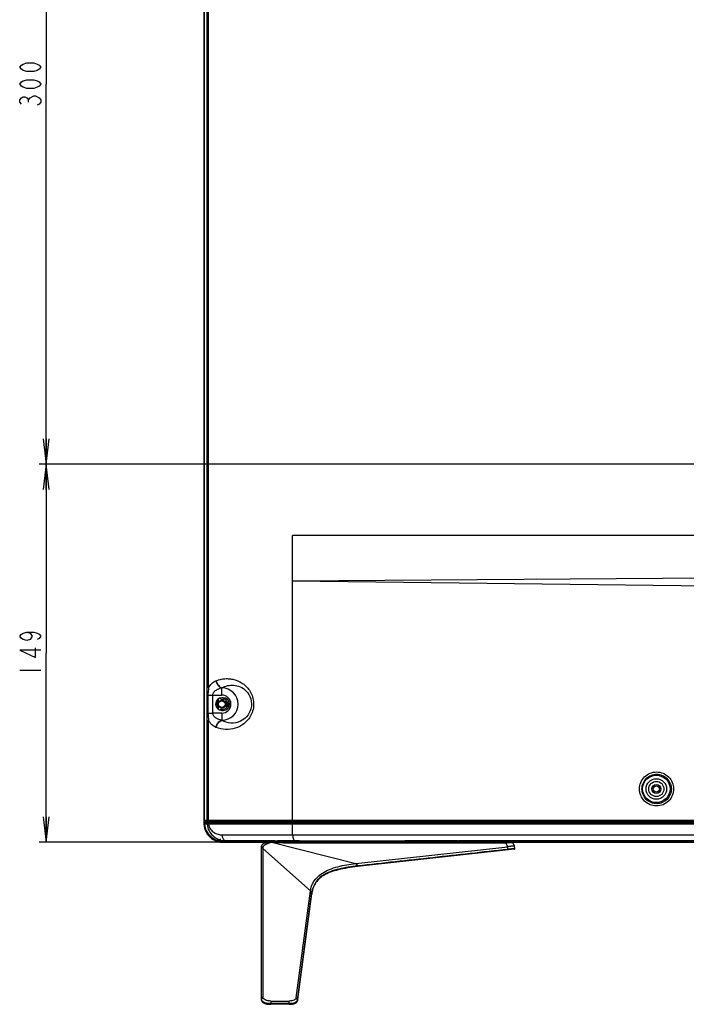
# Model space of a CAD drawing. Units: millimetres. Extents: x 0 to 1189, y 0 to 841.
# Drawn here: x 774 to 853, y 346 to 463 of the extents above; entities that cross this region are included whole.
import ezdxf

# ---------------------------------------------------------------- set-up
doc = ezdxf.new("R2010")
doc.units = ezdxf.units.MM
doc.header["$LTSCALE"] = 65.395
doc.layers.get('0').update_dxf_attribs({"linetype": 'CONTINUOUS'})
for name, color, linetype in [('3_ALL_AXES', 7, 'CONTINUOUS'), ('7_ALL_FEATURES', 7, 'CONTINUOUS'), ('DEF_DRAFT_DIM', 7, 'CONTINUOUS')]:
    doc.layers.add(name, color=color, linetype=linetype)
doc.styles.get("Standard").update_dxf_attribs({"font": 'txt', "width": 0.8})
doc.dimstyles.new('DIMSTYLE_1', dxfattribs={"dimtxt": 2.5, "dimasz": 3, "dimexe": 0.8, "dimexo": 0.2, "dimtad": 1, "dimdsep": 46, "dimtxsty": 'Standard', "dimblk": 'OPEN', "dimblk1": 'OPEN', "dimblk2": 'OPEN', "dimcen": 0.09, "dimadec": 0, "dimazin": 0, "dimtp": 0.1, "dimtm": 0.1, "dimtfac": 1, "dimtdec": 65535, "dimtofl": 0, "dimtmove": 0, "dimatfit": 3, "dimldrblk": 'OPEN', "dimfxl": 1, "dimtolj": 1, "dimarcsym": 0})

# ---------------------------------------------------------------- blocks, each defined once
blk = doc.blocks.new('_OPEN')
at = {"color": 0, "linetype": 'ByBlock'}
for p, q in [((0, 0), (-1, 0.117)), ((-1, -0.117), (0, 0)), ((-1, 0), (0, 0))]:
    blk.add_line(p, q, dxfattribs=at)
blk = doc.blocks.new('*D25')
at = {"layer": 'DEF_DRAFT_DIM', "color": 7, "linetype": 'Continuous'}
for p, q in [((776.52, 500.33), (776.34, 500.33)), ((916.53, 500.33), (776.52, 500.33)), ((777.14, 500.33), (777.14, 455.33)), ((777.14, 410.33), (777.14, 455.33)), ((776.52, 410.33), (776.34, 410.33)), ((916.53, 410.33), (776.52, 410.33))]:
    blk.add_line(p, q, dxfattribs=at)
at = {"layer": 'DEF_DRAFT_DIM', "color": 7, "linetype": 'Continuous', "xscale": 3, "yscale": 3, "zscale": 3}
for p, rotation in [((777.14, 500.33), 90), ((777.14, 410.33), 270)]:
    blk.add_blockref('_OPEN', p, dxfattribs=dict(at, rotation=rotation))
blk = doc.blocks.new('*D26')
at = {"layer": 'DEF_DRAFT_DIM', "color": 7, "linetype": 'Continuous'}
for p, q in [((776.52, 410.33), (776.34, 410.33)), ((916.53, 410.33), (776.52, 410.33)), ((777.14, 410.33), (777.14, 387.95)), ((777.14, 365.56), (777.14, 387.95)), ((776.52, 365.56), (776.34, 365.56)), ((797.9, 365.56), (776.52, 365.56))]:
    blk.add_line(p, q, dxfattribs=at)
at = {"layer": 'DEF_DRAFT_DIM', "color": 7, "linetype": 'Continuous', "xscale": 3, "yscale": 3, "zscale": 3}
for p, rotation in [((777.14, 410.33), 90), ((777.14, 365.56), 270)]:
    blk.add_blockref('_OPEN', p, dxfattribs=dict(at, rotation=rotation))

msp = doc.modelspace()

# ---------------------------------------------------------------- linework, layer by layer
at = {"layer": '3_ALL_AXES', "color": 7, "linetype": 'Continuous'}
for p, q in [((797.508, 382.521), (797.508, 382.319)), ((798.108, 382.672), (797.958, 382.672)), ((797.508, 381.526), (797.508, 381.324)), ((798.588, 381.772), (798.588, 382.072)), ((797.958, 381.172), (798.108, 381.172))]:
    msp.add_line(p, q, dxfattribs=at)
msp.add_circle((849.378, 371.872), 0.367, dxfattribs=at)
for centre, radius, start, end in [((797.958, 381.922), 0.75, 90, 270), ((798.108, 381.922), 0.75, 270, 90), ((798.138, 382.072), 0.45, 0, 90), ((797.958, 381.922), 0.6, 138.59038, 221.40962), ((798.138, 381.772), 0.45, 270, 360)]:
    msp.add_arc(centre, radius, start, end, dxfattribs=at)
at = {"layer": '7_ALL_FEATURES', "color": 7, "linetype": 'Continuous'}
for p, q in [((795.802, 555.322), (795.802, 367.864)), ((795.893, 368.212), (795.893, 555.381)), ((795.895, 368.212), (795.895, 555.381)), ((796.203, 368.152), (796.203, 554.477)), ((796.382, 383.836), (796.382, 466.784)), ((862.428, 401.872), (806.328, 401.872)), ((806.328, 368.152), (806.328, 401.872)), ((863.4, 396.883), (806.328, 396.472)), ((863.628, 395.774), (806.328, 396.472)), ((797.253, 384.679), (797.29, 384.693)), ((797.921, 383.833), (797.958, 383.848)), ((797.921, 383.833), (797.958, 383.833)), ((797.958, 382.987), (797.958, 383.848)), ((796.302, 382.987), (796.876, 382.987)), ((796.302, 382.987), (796.302, 380.858)), ((796.876, 382.987), (797.958, 382.987)), ((796.876, 380.858), (796.876, 382.987)), ((797.868, 382.522), (798.138, 382.522)), ((797.868, 381.322), (798.138, 381.322)), ((798.558, 382.231), (798.558, 381.614)), ((798.768, 381.568), (798.768, 382.277)), ((796.302, 380.858), (796.876, 380.858)), ((797.958, 380.858), (796.876, 380.858)), ((797.958, 380.858), (797.958, 379.997)), ((796.382, 368.152), (796.382, 380.009)), ((797.29, 379.151), (797.253, 379.166)), ((797.958, 380.012), (797.921, 380.012)), ((797.958, 379.997), (797.921, 380.012)), ((796.001, 367.864), (795.802, 367.864)), ((795.802, 367.864), (795.809, 367.695)), ((795.809, 367.695), (795.835, 367.479)), ((795.835, 367.479), (795.882, 367.265)), ((795.882, 367.265), (795.948, 367.057)), ((795.893, 368.212), (795.899, 368.212)), ((795.896, 367.759), (795.895, 367.746)), ((795.895, 367.746), (795.895, 367.74)), ((795.895, 367.74), (795.896, 367.74)), ((795.895, 367.74), (795.909, 367.569)), ((795.898, 367.771), (795.896, 367.759)), ((795.896, 367.74), (796.207, 367.713)), ((795.901, 367.783), (795.898, 367.771)), ((795.899, 368.152), (795.899, 368.212)), ((863.478, 368.152), (795.899, 368.152)), ((795.905, 367.794), (795.901, 367.783)), ((795.91, 367.804), (795.905, 367.794)), ((795.909, 367.569), (795.946, 367.353)), ((795.916, 367.813), (795.91, 367.804)), ((795.923, 367.822), (795.916, 367.813)), ((795.93, 367.83), (795.923, 367.822)), ((795.937, 367.837), (795.93, 367.83)), ((795.945, 367.843), (795.937, 367.837)), ((795.953, 367.848), (795.945, 367.843)), ((795.946, 367.353), (796.006, 367.143)), ((795.961, 367.852), (795.953, 367.848)), ((795.969, 367.856), (795.961, 367.852)), ((795.977, 367.859), (795.969, 367.856)), ((795.985, 367.861), (795.977, 367.859)), ((795.992, 367.863), (795.985, 367.861)), ((795.998, 367.864), (795.992, 367.863)), ((796.003, 367.865), (795.998, 367.864)), ((796.007, 367.865), (796.003, 367.865)), ((796.011, 367.865), (796.007, 367.865)), ((796.008, 367.865), (796.319, 367.839)), ((796.016, 367.866), (796.011, 367.865)), ((796.022, 367.866), (796.016, 367.866)), ((796.037, 367.867), (796.022, 367.866)), ((796.055, 367.869), (796.037, 367.867)), ((796.042, 367.977), (796.042, 367.869)), ((796.649, 367.904), (796.055, 367.869)), ((862.878, 367.972), (796.081, 367.972)), ((796.207, 367.713), (796.208, 367.713)), ((796.319, 367.839), (796.32, 367.839)), ((806.285, 367.709), (796.381, 367.712)), ((796.531, 367.972), (796.398, 367.947)), ((796.398, 367.972), (796.398, 367.889)), ((806.342, 367.829), (796.464, 367.831)), ((796.812, 367.912), (796.649, 367.904)), ((796.812, 367.912), (797.092, 367.888)), ((797.048, 367.892), (797.302, 367.907)), ((797.092, 367.888), (797.189, 367.892)), ((797.302, 367.907), (798.046, 367.949)), ((797.302, 367.897), (798.019, 367.938)), ((797.302, 367.897), (797.302, 367.907)), ((798.003, 367.922), (798.019, 367.938)), ((798.019, 367.938), (798.046, 367.949)), ((798.055, 367.941), (798.057, 367.944)), ((798.06, 367.947), (798.057, 367.944)), ((798.065, 367.953), (798.06, 367.947)), ((798.07, 367.961), (798.065, 367.953)), ((798.074, 367.97), (798.07, 367.961)), ((798.075, 367.972), (798.074, 367.97)), ((806.34, 367.896), (798.081, 367.915)), ((863.628, 367.709), (806.285, 367.709)), ((806.328, 366.445), (806.328, 367.709)), ((806.34, 367.896), (806.929, 367.895)), ((806.342, 367.829), (806.34, 367.896)), ((863.628, 367.828), (806.342, 367.829)), ((806.929, 367.895), (806.929, 367.972)), ((795.948, 367.057), (796.034, 366.856)), ((796.006, 367.143), (796.088, 366.939)), ((796.034, 366.856), (796.139, 366.665)), ((796.088, 366.939), (796.191, 366.746)), ((796.139, 366.665), (796.261, 366.484)), ((796.191, 366.746), (796.313, 366.564)), ((796.261, 366.484), (796.4, 366.315)), ((796.313, 366.564), (796.453, 366.395)), ((796.4, 366.315), (796.555, 366.16)), ((796.453, 366.395), (796.611, 366.243)), ((796.555, 366.16), (796.723, 366.021)), ((796.611, 366.243), (796.783, 366.107)), ((796.783, 366.107), (796.968, 365.991)), ((797.98, 366.445), (863.628, 366.445)), ((796.723, 366.021), (796.903, 365.898)), ((796.903, 365.898), (797.095, 365.793)), ((796.968, 365.991), (797.165, 365.894)), ((797.095, 365.793), (797.295, 365.707)), ((797.165, 365.894), (797.371, 365.819)), ((797.295, 365.707), (797.502, 365.64)), ((797.371, 365.819), (797.535, 365.775)), ((797.502, 365.64), (797.715, 365.593)), ((797.715, 365.593), (797.93, 365.567)), ((797.8, 365.721), (797.788, 365.965)), ((797.8, 365.734), (797.799, 365.734)), ((798.017, 365.729), (797.8, 365.734)), ((798.479, 365.721), (797.8, 365.721)), ((797.801, 365.759), (797.802, 365.759)), ((804.272, 365.635), (797.89, 365.635)), ((797.93, 365.567), (798.103, 365.56)), ((798.196, 365.727), (798.017, 365.729)), ((798.044, 365.747), (798.196, 365.741)), ((798.103, 365.635), (798.103, 365.56)), ((798.103, 365.56), (803.431, 365.56)), ((798.293, 365.726), (798.196, 365.727)), ((798.455, 365.725), (798.293, 365.726)), ((798.455, 365.721), (798.455, 365.725)), ((798.493, 365.721), (798.479, 365.721)), ((798.492, 365.725), (863.628, 365.725)), ((798.493, 365.721), (798.492, 365.725)), ((804.218, 365.721), (798.493, 365.721)), ((802.638, 346.968), (802.638, 364.975)), ((802.646, 364.992), (802.646, 365.002)), ((802.788, 364.842), (802.646, 364.968)), ((802.646, 347.054), (802.646, 364.968)), ((803.838, 365.575), (804.664, 365.575)), ((803.838, 365.575), (813.797, 363.052)), ((804.218, 365.721), (804.218, 365.725)), ((804.362, 365.721), (804.362, 365.725)), ((804.48, 365.725), (804.481, 365.721)), ((804.517, 365.721), (804.517, 365.725)), ((807.024, 365.721), (804.517, 365.721)), ((804.57, 365.635), (807.08, 365.635)), ((805.217, 365.635), (805.215, 365.605)), ((807.024, 365.725), (807.024, 365.721)), ((807.153, 365.725), (807.152, 365.721)), ((807.152, 365.721), (807.163, 365.721)), ((807.163, 365.721), (807.163, 365.725)), ((807.17, 365.72), (807.17, 365.725)), ((813.797, 363.052), (831.791, 365.038)), ((819.553, 365.721), (819.553, 365.725)), ((819.622, 365.721), (819.622, 365.725)), ((825.74, 365.721), (819.622, 365.721)), ((825.755, 365.635), (819.643, 365.635)), ((821.826, 365.594), (822.346, 365.594)), ((822.346, 365.594), (823.483, 365.595)), ((823.483, 365.635), (823.483, 365.595)), ((823.725, 365.635), (823.725, 365.623)), ((824.746, 365.573), (824.744, 365.635)), ((824.954, 365.575), (832.267, 365.575)), ((825.74, 365.725), (825.74, 365.721)), ((825.845, 365.725), (825.845, 365.721)), ((825.963, 365.726), (825.964, 365.721)), ((826.039, 365.726), (826.039, 365.721)), ((863.628, 365.721), (826.039, 365.721)), ((863.628, 365.635), (826.054, 365.635)), ((827.538, 365.498), (829.85, 365.505)), ((829.85, 365.505), (831.566, 365.514)), ((831.791, 364.719), (831.791, 365.038)), ((832.333, 365.56), (957.253, 365.56)), ((832.398, 365.498), (832.399, 365.498)), ((832.604, 365.128), (832.398, 365.498)), ((832.604, 365.13), (832.399, 365.498)), ((832.633, 364.8), (832.604, 365.13)), ((802.788, 364.842), (808.44, 359.825)), ((802.788, 364.842), (802.788, 347.247)), ((832.579, 364.735), (814.013, 362.686)), ((813.797, 363.052), (813.999, 362.757)), ((814.032, 362.761), (813.999, 362.757)), ((806.75, 347.152), (808.44, 359.825)), ((808.567, 359.438), (806.902, 346.955)), ((806.903, 346.863), (808.575, 359.405)), ((808.44, 359.825), (808.566, 359.433)), ((802.638, 346.958), (802.638, 346.951)), ((802.638, 346.95), (802.638, 346.951)), ((802.788, 347.247), (802.646, 347.04)), ((802.647, 346.915), (802.649, 346.904)), ((802.649, 346.904), (802.651, 346.893)), ((802.651, 346.893), (802.652, 346.886)), ((802.657, 346.821), (802.661, 346.807)), ((802.661, 346.807), (802.665, 346.796)), ((802.665, 346.796), (802.67, 346.785)), ((802.67, 346.785), (802.674, 346.773)), ((802.674, 346.773), (802.678, 346.763)), ((802.678, 346.763), (802.683, 346.754)), ((802.683, 346.754), (802.687, 346.745)), ((802.687, 346.745), (802.692, 346.735)), ((802.692, 346.735), (802.698, 346.725)), ((802.698, 346.725), (802.705, 346.713)), ((802.705, 346.713), (802.713, 346.7)), ((802.713, 346.7), (802.721, 346.687)), ((802.721, 346.687), (802.731, 346.675)), ((802.731, 346.675), (802.735, 346.669)), ((803.675, 346.376), (803.683, 346.376)), ((805.909, 346.375), (803.744, 346.375)), ((803.755, 346.762), (803.746, 346.457)), ((805.912, 346.457), (803.746, 346.457)), ((803.755, 346.762), (805.921, 346.763)), ((805.912, 346.457), (805.921, 346.763)), ((806.005, 346.377), (805.998, 346.376)), ((806.191, 346.39), (806.197, 346.391)), ((806.9, 346.937), (806.75, 347.152)), ((806.841, 346.686), (806.843, 346.688)), ((806.843, 346.688), (806.844, 346.691)), ((806.844, 346.691), (806.846, 346.693)), ((806.846, 346.693), (806.848, 346.697)), ((806.848, 346.697), (806.85, 346.7)), ((806.85, 346.7), (806.852, 346.703)), ((806.852, 346.704), (806.854, 346.707)), ((806.854, 346.707), (806.856, 346.71)), ((806.856, 346.71), (806.857, 346.714)), ((806.857, 346.714), (806.859, 346.717)), ((806.859, 346.717), (806.861, 346.72)), ((806.861, 346.72), (806.862, 346.723)), ((806.862, 346.723), (806.864, 346.726)), ((806.864, 346.726), (806.865, 346.729)), ((806.865, 346.729), (806.866, 346.732)), ((806.866, 346.732), (806.868, 346.735)), ((806.868, 346.735), (806.869, 346.738)), ((806.869, 346.738), (806.87, 346.741)), ((806.87, 346.741), (806.871, 346.743)), ((806.871, 346.743), (806.872, 346.746)), ((806.872, 346.746), (806.873, 346.748)), ((806.873, 346.748), (806.874, 346.751)), ((806.874, 346.751), (806.875, 346.753)), ((806.875, 346.753), (806.876, 346.756)), ((806.876, 346.756), (806.877, 346.758)), ((806.877, 346.758), (806.878, 346.76)), ((806.878, 346.76), (806.879, 346.762))]:
    msp.add_line(p, q, dxfattribs=at)
for centre, radius in [((797.958, 381.922), 0.48), ((797.958, 381.922), 0.39), ((849.378, 371.872), 1.621), ((849.378, 371.872), 1.213), ((849.378, 371.872), 0.9), ((849.378, 371.872), 0.525)]:
    msp.add_circle(centre, radius, dxfattribs=at)
for centre, radius, start, end in [((797.958, 381.922), 1.911, 270, 90), ((797.868, 382.672), 0.15, 195.18092, 270), ((797.958, 381.922), 1.065, 270, 90), ((797.868, 381.172), 0.15, 90, 164.81908), ((797.996, 367.823), 2.101, 182.24675, 187.93746), ((797.991, 367.821), 2.096, 187.92025, 252.18938), ((822.639, -68.491), 437.123, 93.3228, 93.45176), ((796.619, 368.152), 0.237, 179.99003, 188.50432), ((796.61, 368.151), 0.228, 188.50412, 194.95926), ((798.708, 368.332), 1.5, 193.89866, 196.58952), ((798.014, 368.029), 0.0906, 273.21561, 291.2256), ((798.014, 368.028), 0.09, 291.32674, 305.73006), ((798.041, 368.04), 0.091, 273.28006, 281.60963), ((797.927, 368), 0.175, 331.12257, 342.73617), ((797.921, 368.002), 0.182, 342.73044, 350.60686), ((797.99, 367.823), 2.097, 252.22289, 257.45402), ((799.005, 387.749), 22.023, 266.17122, 266.86501), ((797.89, 365.725), 0.09, 183, 270), ((799.023, 388.066), 22.34, 266.86827, 267.49019), ((798.507, 368.233), 2.507, 262.89187, 264.03565), ((798.507, 368.235), 2.51, 264.03553, 265.0959), ((798.507, 368.237), 2.511, 265.09688, 269.91624), ((798.504, 368.518), 2.792, 265.66412, 269.76696), ((798.546, 365.725), 0.0908, 182.95623, 185.36689), ((798.507, 366.11), 0.385, 269.46599, 269.99996), ((803.483, 364.976), 0.846, 177.96455, 180.01596), ((806.393, 364.941), 3.747, 179.22339, 179.58336), ((804.272, 365.725), 0.09, 270, 357), ((804.57, 365.725), 0.09, 183, 270), ((804.505, 365.725), 0.15, 270, 322.801), ((807.069, 365.713), 0.0775, 270.01193, 277.88596), ((807.08, 365.726), 0.0903, 270.02474, 282.91485), ((807.08, 365.726), 0.0902, 282.95334, 295.72924), ((807.056, 365.725), 0.0968, 345.6714, 357.21427), ((807.066, 365.725), 0.0968, 345.66372, 357.21428), ((819.643, 365.726), 0.0902, 246.39269, 269.98373), ((824.377, 362.016), 3.665, 98.87762, 100.25134), ((834.48, 367.568), 10.929, 190.25209, 190.75682), ((825.79, 365.725), 0.15, 217.199, 270), ((825.755, 365.725), 0.09, 270, 357), ((826.054, 365.725), 0.09, 183, 270), ((825.963, 367.379), 1.655, 271.9256, 272.13192), ((832.267, 365.425), 0.15, 29.13678, 90.00002), ((832.267, 365.425), 0.15, 29.13676, 89.99999), ((832.573, 364.795), 0.06, 276.29935, 5), ((813.027, 358.811), 4.491, 172.07151, 172.40579), ((803.393, 347.027), 0.755, 179.99663, 181.15236), ((803.399, 347.028), 0.761, 180.28326, 181.19618), ((803.385, 347.028), 0.747, 181.19653, 182.24027), ((803.376, 347.028), 0.738, 182.24083, 183.62503), ((803.236, 346.968), 0.599, 181.6225, 183.06354), ((803.374, 347.027), 0.737, 183.62594, 184.27925), ((803.209, 346.966), 0.571, 183.05543, 185.52422), ((803.361, 347.026), 0.723, 184.27082, 185.48087), ((803.184, 346.964), 0.546, 185.53284, 186.89442), ((803.172, 346.962), 0.534, 186.89756, 187.48356), ((803.178, 346.964), 0.54, 187.20611, 192.02397), ((803.164, 346.961), 0.526, 187.48281, 188.39045), ((803.14, 346.958), 0.502, 188.37246, 191.63045), ((803.348, 347.054), 0.702, 179.9995, 180.57508), ((803.335, 347.054), 0.689, 180.57517, 181.15535), ((803.254, 347.052), 0.607, 181.11581, 183.68191), ((803.215, 347.049), 0.569, 183.69499, 185.23691), ((803.172, 347.045), 0.526, 185.20505, 189.38821), ((803.122, 346.954), 0.483, 191.6502, 192.09621), ((803.115, 346.953), 0.476, 192.09409, 193.41935), ((803.099, 346.947), 0.46, 192.03124, 195.12049), ((803.077, 346.941), 0.436, 195.14857, 195.99826), ((802.853, 346.918), 0.208, 210.9084, 211.85519), ((803.073, 346.936), 0.431, 210.7069, 213.35138), ((803.07, 346.934), 0.427, 213.35579, 213.8612), ((803.073, 346.936), 0.431, 213.8622, 215.00598), ((803.076, 346.938), 0.434, 215.00495, 215.4389), ((803.079, 346.94), 0.438, 215.43965, 216.4321), ((803.082, 346.942), 0.442, 216.43142, 216.94181), ((803.085, 346.945), 0.446, 216.94256, 217.94029), ((803.088, 346.947), 0.45, 217.93943, 218.32269), ((803.563, 347.961), 1.574, 257.92985, 258.06697), ((803.576, 348.023), 1.638, 258.07433, 259.30448), ((803.58, 348.207), 1.823, 259.85187, 260.35672), ((803.6, 348.318), 1.935, 260.22753, 261.07878), ((803.588, 348.089), 1.705, 259.29714, 259.41213), ((803.598, 348.138), 1.755, 259.41558, 260.23612), ((803.593, 348.284), 1.901, 260.35805, 261.04566), ((803.646, 348.626), 2.247, 261.14131, 264.41114), ((803.68, 348.95), 2.573, 264.34705, 264.87469), ((803.687, 349.029), 2.652, 264.87352, 265.16246), ((803.699, 349.173), 2.796, 265.16943, 266.22421), ((803.714, 349.399), 3.023, 266.22136, 267.00835), ((803.724, 349.563), 3.187, 266.76076, 267.92581), ((803.722, 349.541), 3.165, 267.00412, 267.22879), ((803.724, 349.586), 3.21, 267.22851, 267.34874), ((803.738, 349.939), 3.564, 267.38664, 269.5537), ((803.732, 349.774), 3.398, 267.91518, 268.05528), ((803.741, 350.103), 3.727, 268.07904, 269.78059), ((803.744, 350.332), 3.956, 269.11255, 269.95794), ((805.91, 349.384), 3.009, 269.98253, 271.53005), ((805.91, 349.376), 3, 269.98493, 271.47387), ((805.916, 349.481), 3.106, 269.94318, 272.75492), ((805.914, 349.679), 3.303, 269.98313, 271.3947), ((805.913, 349.8), 3.425, 270.08025, 270.43974), ((805.914, 349.692), 3.317, 270.12112, 271.16043), ((805.913, 349.732), 3.356, 270.44031, 270.61824), ((805.915, 349.58), 3.204, 270.61252, 271.4696), ((805.916, 349.129), 2.754, 271.48791, 271.88503), ((805.917, 349.111), 2.735, 271.5464, 271.94172), ((805.92, 349.399), 3.023, 271.41052, 271.78397), ((805.928, 349.159), 2.783, 271.58458, 273.17304), ((805.921, 348.988), 2.612, 271.87931, 272.91841), ((805.922, 348.97), 2.594, 271.93629, 272.95209), ((805.922, 349.318), 2.943, 271.78471, 272.00149), ((805.927, 349.182), 2.806, 271.99655, 272.83584), ((805.928, 348.846), 2.47, 272.92447, 273.25572), ((805.936, 348.705), 2.329, 272.93819, 274.43369), ((805.945, 348.857), 2.48, 272.77301, 275.2451), ((805.934, 349.042), 2.666, 272.84044, 273.15303), ((805.932, 348.768), 2.392, 273.25477, 273.79907), ((805.937, 348.988), 2.612, 273.15354, 273.32246), ((805.936, 348.717), 2.341, 273.60915, 273.87496), ((805.939, 348.949), 2.573, 273.32232, 273.55804), ((805.939, 348.669), 2.293, 273.79841, 274.44161), ((805.951, 348.52), 2.143, 273.84933, 275.92837), ((805.942, 348.901), 2.525, 273.5579, 273.8416), ((805.95, 348.531), 2.154, 274.43866, 275.68464), ((805.949, 348.532), 2.155, 274.43526, 275.35208), ((805.963, 348.395), 2.018, 275.69601, 275.96033), ((805.965, 348.376), 1.999, 275.95831, 276.50376), ((805.969, 348.338), 1.96, 275.95352, 276.41439), ((805.969, 348.584), 2.207, 275.2816, 275.94658), ((805.974, 348.291), 1.914, 276.41508, 276.70996), ((805.984, 348.21), 1.832, 276.70284, 278.06606), ((806.609, 346.856), 0.286, 303.43448, 304.54436), ((806.613, 346.849), 0.278, 304.55907, 320.33317), ((806.486, 346.906), 0.418, 329.23835, 331.0735), ((806.487, 346.904), 0.416, 331.23955, 338.38033), ((806.432, 347.01), 0.473, 342.51111, 346.6554), ((806.393, 347.019), 0.513, 346.65545, 350.79261), ((806.34, 346.994), 0.575, 345.32401, 345.79789), ((806.326, 346.997), 0.589, 345.83873, 350.83828), ((806.32, 347.032), 0.587, 350.65805, 352.39186), ((806.239, 347.011), 0.677, 350.81912, 352.42446), ((806.276, 347.006), 0.641, 350.67305, 351.54754), ((806.262, 347.008), 0.654, 351.5475, 352.4068)]:
    msp.add_arc(centre, radius, start, end, dxfattribs=at)
msp.add_ellipse((796.081, 368.152), major_axis=(0.181, 0), ratio=0.9925462, start_param=-3.1415927, end_param=-1.5707963, dxfattribs=at)
for points, knots in [([(797.29, 384.693), (797.614, 384.823), (798.137, 384.942), (798.844, 384.936), (799.572, 384.814), (800.493, 384.403), (801.236, 383.619), (801.613, 382.775), (801.74, 382.035), (801.67, 381.283), (801.35, 380.399), (800.645, 379.553), (799.896, 379.169), (799.528, 379.056)], [0, 0, 0, 0, 0.1052915, 0.1583093, 0.2124424, 0.3267958, 0.4556148, 0.5275349, 0.603108, 0.6792312, 0.752453, 0.883952, 1, 1, 1, 1]), ([(796.382, 383.836), (796.368, 383.767), (796.32, 383.486), (796.302, 383.201), (796.302, 382.987)], [0, 0, 0, 0, 0.2473776, 1, 1, 1, 1]), ([(796.382, 383.836), (796.475, 384.034), (796.719, 384.38), (797.074, 384.608), (797.253, 384.679)], [0, 0, 0, 0, 0.5329586, 1, 1, 1, 1]), ([(796.876, 382.987), (796.876, 383.052), (796.901, 383.181), (797.027, 383.399), (797.262, 383.597), (797.582, 383.748), (797.808, 383.81), (797.921, 383.833)], [0, 0, 0, 0, 0.1349883, 0.2660796, 0.5163067, 0.7595287, 1, 1, 1, 1]), ([(797.253, 384.679), (797.288, 384.485), (797.441, 384.131), (797.753, 383.882), (797.921, 383.833)], [0, 0, 0, 0, 0.5296772, 1, 1, 1, 1]), ([(797.29, 384.693), (797.325, 384.5), (797.478, 384.146), (797.79, 383.897), (797.958, 383.848)], [0, 0, 0, 0, 0.5297524, 1, 1, 1, 1]), ([(797.958, 383.848), (798.162, 383.966), (798.614, 384.144), (799.362, 384.201), (800.153, 384.006), (800.921, 383.476), (801.468, 382.541), (801.489, 381.382), (800.971, 380.422), (800.425, 380.022), (800.154, 379.896)], [0, 0, 0, 0, 0.0966252, 0.1960852, 0.3031503, 0.4246922, 0.5693113, 0.7307018, 0.8770988, 1, 1, 1, 1]), ([(796.302, 380.858), (796.302, 380.786), (796.308, 380.501), (796.34, 380.217), (796.382, 380.009)], [0, 0, 0, 0, 0.2525735, 1, 1, 1, 1]), ([(797.921, 380.012), (797.808, 380.035), (797.582, 380.097), (797.262, 380.248), (797.027, 380.446), (796.901, 380.664), (796.876, 380.793), (796.876, 380.858)], [0, 0, 0, 0, 0.2404752, 0.4836984, 0.7339122, 0.8650072, 1, 1, 1, 1]), ([(797.253, 379.166), (797.074, 379.237), (796.719, 379.465), (796.475, 379.811), (796.382, 380.009)], [0, 0, 0, 0, 0.4670366, 1, 1, 1, 1]), ([(797.253, 379.166), (797.288, 379.36), (797.441, 379.714), (797.753, 379.963), (797.921, 380.012)], [0, 0, 0, 0, 0.5296772, 1, 1, 1, 1]), ([(797.29, 379.151), (797.325, 379.345), (797.478, 379.699), (797.79, 379.948), (797.958, 379.997)], [0, 0, 0, 0, 0.5297524, 1, 1, 1, 1]), ([(799.528, 379.056), (799.162, 378.944), (798.394, 378.849), (797.638, 379.013), (797.29, 379.151)], [0, 0, 0, 0, 0.5049184, 1, 1, 1, 1]), ([(800.154, 379.896), (799.798, 379.73), (799.02, 379.586), (798.271, 379.815), (797.958, 379.997)], [0, 0, 0, 0, 0.520115, 1, 1, 1, 1]), ([(847.39, 371.872), (847.39, 372.134), (847.495, 372.664), (847.942, 373.334), (848.613, 373.782), (849.403, 373.939), (850.194, 373.782), (850.864, 373.334), (851.312, 372.664), (851.417, 372.134), (851.417, 371.872)], [0, 0, 0, 0, 0.1250439, 0.2500534, 0.3750217, 0.4999706, 0.6249314, 0.7499244, 0.8749511, 1, 1, 1, 1]), ([(847.676, 371.872), (847.676, 372.099), (847.766, 372.557), (848.153, 373.136), (848.732, 373.524), (849.415, 373.66), (850.098, 373.524), (850.678, 373.136), (851.064, 372.557), (851.155, 372.099), (851.155, 371.872)], [0, 0, 0, 0, 0.1250606, 0.2500738, 0.3750297, 0.4999588, 0.6249047, 0.7498953, 0.8749326, 1, 1, 1, 1]), ([(851.417, 371.872), (851.417, 371.61), (851.312, 371.081), (850.864, 370.411), (850.194, 369.963), (849.403, 369.806), (848.613, 369.963), (847.942, 370.411), (847.495, 371.081), (847.39, 371.61), (847.39, 371.872)], [0, 0, 0, 0, 0.1250471, 0.2500738, 0.3750667, 0.5000275, 0.6249764, 0.7499448, 0.8749544, 1, 1, 1, 1]), ([(851.155, 371.872), (851.155, 371.646), (851.064, 371.188), (850.678, 370.609), (850.098, 370.221), (849.415, 370.085), (848.732, 370.221), (848.153, 370.609), (847.766, 371.188), (847.676, 371.646), (847.676, 371.872)], [0, 0, 0, 0, 0.1250656, 0.2501028, 0.3750934, 0.5000394, 0.6249685, 0.7499245, 0.8749376, 1, 1, 1, 1]), ([(796.008, 367.865), (795.978, 367.863), (795.917, 367.834), (795.895, 367.77), (795.896, 367.74)], [0, 0, 0, 0, 0.4987232, 1, 1, 1, 1]), ([(796.067, 367.869), (796.059, 367.869), (796.047, 367.868), (795.996, 367.866), (796.008, 367.865)], [0, 0, 0, 0, 0.4125001, 1, 1, 1, 1]), ([(796.382, 367.972), (796.336, 367.972), (796.241, 368.011), (796.203, 368.107), (796.203, 368.152)], [0, 0, 0, 0, 0.4986774, 1, 1, 1, 1]), ([(796.319, 367.839), (796.289, 367.837), (796.227, 367.808), (796.206, 367.744), (796.207, 367.713)], [0, 0, 0, 0, 0.4987163, 1, 1, 1, 1]), ([(796.208, 367.713), (796.207, 367.744), (796.229, 367.808), (796.29, 367.837), (796.32, 367.839)], [0, 0, 0, 0, 0.5014826, 1, 1, 1, 1]), ([(796.207, 367.713), (796.223, 367.438), (796.374, 366.907), (796.87, 366.293), (797.499, 365.899), (797.965, 365.774), (798.197, 365.745)], [0, 0, 0, 0, 0.2738152, 0.5285939, 0.7680143, 1, 1, 1, 1]), ([(796.381, 367.712), (796.343, 367.71), (796.286, 367.71), (796.227, 367.709), (796.208, 367.713)], [0, 0, 0, 0, 0.6598485, 1, 1, 1, 1]), ([(796.464, 367.831), (796.432, 367.831), (796.384, 367.833), (796.335, 367.834), (796.32, 367.839)], [0, 0, 0, 0, 0.6600272, 1, 1, 1, 1]), ([(796.381, 367.712), (796.381, 367.74), (796.393, 367.794), (796.441, 367.829), (796.464, 367.831)], [0, 0, 0, 0, 0.5461507, 1, 1, 1, 1]), ([(796.381, 367.712), (796.402, 367.493), (796.561, 367.094), (796.996, 366.701), (797.48, 366.49), (797.816, 366.445), (797.98, 366.445)], [0, 0, 0, 0, 0.2970075, 0.5482446, 0.7775675, 1, 1, 1, 1]), ([(796.517, 367.972), (796.489, 367.972), (796.427, 368.002), (796.398, 368.06), (796.39, 368.092)], [0, 0, 0, 0, 0.4593152, 1, 1, 1, 1]), ([(797.189, 367.892), (797.197, 367.892), (797.235, 367.894), (797.273, 367.896), (797.302, 367.897)], [0, 0, 0, 0, 0.2077428, 1, 1, 1, 1]), ([(798.003, 367.922), (798.017, 367.921), (798.036, 367.926), (798.051, 367.937), (798.055, 367.941)], [0, 0, 0, 0, 0.7155891, 1, 1, 1, 1]), ([(798.081, 367.915), (798.075, 367.915), (798.058, 367.916), (798.041, 367.917), (798.03, 367.918)], [0, 0, 0, 0, 0.3367067, 1, 1, 1, 1]), ([(806.285, 367.709), (806.285, 367.724), (806.288, 367.767), (806.312, 367.825), (806.342, 367.829)], [0, 0, 0, 0, 0.3251214, 1, 1, 1, 1]), ([(806.329, 367.709), (806.329, 367.724), (806.332, 367.767), (806.356, 367.825), (806.386, 367.829)], [0, 0, 0, 0, 0.3251858, 1, 1, 1, 1]), ([(806.419, 367.972), (806.41, 367.972), (806.382, 367.982), (806.35, 368.027), (806.338, 368.068), (806.333, 368.092)], [0, 0, 0, 0, 0.1839486, 0.5363584, 1, 1, 1, 1]), ([(806.929, 367.895), (811.394, 367.887), (820.565, 367.887), (839.256, 367.885), (853.482, 367.885), (863.003, 367.885)], [0, 0, 0, 0, 0.2388845, 0.4906483, 1, 1, 1, 1]), ([(797.98, 366.445), (797.98, 366.307), (798.032, 366.045), (798.209, 365.832), (798.314, 365.775)], [0, 0, 0, 0, 0.5364441, 1, 1, 1, 1]), ([(806.328, 366.445), (806.328, 366.353), (806.344, 366.178), (806.418, 365.948), (806.529, 365.779), (806.644, 365.725), (806.694, 365.725)], [0, 0, 0, 0, 0.31812, 0.6015141, 0.826919, 1, 1, 1, 1]), ([(798.196, 365.741), (798.2, 365.741), (798.233, 365.739), (798.265, 365.736), (798.293, 365.733)], [0, 0, 0, 0, 0.1389301, 1, 1, 1, 1]), ([(798.314, 365.775), (798.329, 365.767), (798.389, 365.74), (798.455, 365.726), (798.504, 365.725)], [0, 0, 0, 0, 0.257003, 1, 1, 1, 1]), ([(798.455, 365.725), (798.457, 365.725), (798.469, 365.725), (798.482, 365.725), (798.492, 365.725)], [0, 0, 0, 0, 0.1391469, 1, 1, 1, 1]), ([(798.544, 365.635), (798.522, 365.635), (798.478, 365.653), (798.458, 365.695), (798.456, 365.717)], [0, 0, 0, 0, 0.4974074, 1, 1, 1, 1]), ([(802.638, 365.006), (802.641, 365.068), (802.661, 365.188), (802.766, 365.373), (803.01, 365.504), (803.397, 365.566), (803.688, 365.575), (803.838, 365.575)], [0, 0, 0, 0, 0.109764, 0.2369406, 0.4912937, 0.7456469, 1, 1, 1, 1]), ([(802.646, 365.002), (802.648, 365.094), (802.681, 365.262), (802.858, 365.423), (803.052, 365.495), (803.249, 365.534), (803.511, 365.563), (803.707, 365.571), (803.838, 365.575)], [0, 0, 0, 0, 0.1853929, 0.3256958, 0.4664704, 0.6010571, 0.7339849, 1, 1, 1, 1]), ([(803.838, 365.575), (803.705, 365.529), (803.505, 365.46), (803.245, 365.358), (803.031, 365.255), (802.829, 365.098), (802.788, 364.916), (802.788, 364.842)], [0, 0, 0, 0, 0.3109324, 0.4666506, 0.6136633, 0.8374905, 1, 1, 1, 1]), ([(803.838, 365.575), (804.301, 365.539), (805.243, 365.494), (806.667, 365.502), (808.112, 365.499), (810.063, 365.498), (812.523, 365.495), (815.495, 365.493), (818.487, 365.491), (822.504, 365.491), (825.522, 365.493), (827.538, 365.498)], [0, 0, 0, 0, 0.0588599, 0.1191809, 0.1802306, 0.241808, 0.366138, 0.491623, 0.6179348, 0.744857, 1, 1, 1, 1]), ([(804.218, 365.725), (804.225, 365.725), (804.252, 365.722), (804.28, 365.72), (804.302, 365.72)], [0, 0, 0, 0, 0.2287146, 1, 1, 1, 1]), ([(804.218, 365.721), (804.233, 365.719), (804.265, 365.716), (804.307, 365.715), (804.341, 365.715), (804.356, 365.717), (804.362, 365.719), (804.362, 365.721)], [0, 0, 0, 0, 0.3168349, 0.6493438, 0.8999263, 0.9706071, 1, 1, 1, 1]), ([(804.272, 365.635), (804.265, 365.635), (804.229, 365.649), (804.219, 365.692), (804.218, 365.721)], [0, 0, 0, 0, 0.1966235, 1, 1, 1, 1]), ([(804.302, 365.72), (804.314, 365.72), (804.334, 365.72), (804.354, 365.721), (804.36, 365.724)], [0, 0, 0, 0, 0.6438604, 1, 1, 1, 1]), ([(804.36, 365.724), (804.361, 365.724), (804.361, 365.724), (804.362, 365.725), (804.362, 365.725)], [0, 0, 0, 0, 0.6178974, 1, 1, 1, 1]), ([(804.481, 365.721), (804.481, 365.72), (804.486, 365.721), (804.495, 365.719), (804.508, 365.72), (804.517, 365.721)], [0, 0, 0, 0, 0.0684908, 0.2657894, 1, 1, 1, 1]), ([(804.57, 365.635), (804.564, 365.635), (804.528, 365.649), (804.518, 365.692), (804.517, 365.721)], [0, 0, 0, 0, 0.1946573, 1, 1, 1, 1]), ([(804.664, 365.575), (804.693, 365.575), (804.735, 365.594), (804.76, 365.626), (804.765, 365.635)], [0, 0, 0, 0, 0.7331125, 1, 1, 1, 1]), ([(804.664, 365.575), (804.751, 365.575), (804.93, 365.547), (805.11, 365.523), (805.203, 365.522)], [0, 0, 0, 0, 0.4813779, 1, 1, 1, 1]), ([(805.045, 365.635), (805.058, 365.631), (805.113, 365.614), (805.171, 365.605), (805.215, 365.605)], [0, 0, 0, 0, 0.2400728, 1, 1, 1, 1]), ([(805.203, 365.522), (805.205, 365.528), (805.212, 365.555), (805.214, 365.583), (805.215, 365.605)], [0, 0, 0, 0, 0.230582, 1, 1, 1, 1]), ([(805.203, 365.522), (805.57, 365.517), (806.308, 365.519), (807.794, 365.518), (809.671, 365.517), (811.939, 365.516), (814.995, 365.515), (818.844, 365.513), (821.93, 365.513), (823.479, 365.514)], [0, 0, 0, 0, 0.0602499, 0.1210792, 0.24402, 0.3682442, 0.4934169, 0.7457857, 1, 1, 1, 1]), ([(805.215, 365.605), (805.886, 365.601), (807.238, 365.604), (809.971, 365.6), (813.429, 365.598), (817.614, 365.594), (820.419, 365.593), (821.826, 365.594)], [0, 0, 0, 0, 0.1212422, 0.2441953, 0.493516, 0.7458068, 1, 1, 1, 1]), ([(807.152, 365.721), (807.135, 365.718), (807.092, 365.718), (807.049, 365.719), (807.024, 365.721)], [0, 0, 0, 0, 0.4219876, 1, 1, 1, 1]), ([(807.024, 365.721), (807.024, 365.71), (807.027, 365.679), (807.047, 365.635), (807.069, 365.635)], [0, 0, 0, 0, 0.3336659, 1, 1, 1, 1]), ([(807.16, 365.701), (807.156, 365.683), (807.135, 365.649), (807.098, 365.635), (807.08, 365.635)], [0, 0, 0, 0, 0.5112006, 1, 1, 1, 1]), ([(807.163, 365.721), (807.165, 365.721), (807.166, 365.72), (807.17, 365.72), (807.17, 365.72)], [0, 0, 0, 0, 0.7429088, 1, 1, 1, 1]), ([(819.553, 365.721), (819.553, 365.719), (819.564, 365.721), (819.573, 365.719), (819.597, 365.72), (819.613, 365.72), (819.622, 365.721)], [0, 0, 0, 0, 0.0712574, 0.278607, 0.6001195, 1, 1, 1, 1]), ([(819.643, 365.635), (819.642, 365.635), (819.634, 365.639), (819.632, 365.648), (819.63, 365.654)], [0, 0, 0, 0, 0.1538897, 1, 1, 1, 1]), ([(823.479, 365.514), (823.479, 365.52), (823.482, 365.547), (823.483, 365.574), (823.483, 365.595)], [0, 0, 0, 0, 0.2285402, 1, 1, 1, 1]), ([(824.954, 365.575), (824.947, 365.575), (824.935, 365.601), (824.932, 365.62), (824.93, 365.635)], [0, 0, 0, 0, 0.3147115, 1, 1, 1, 1]), ([(825.845, 365.721), (825.845, 365.718), (825.828, 365.72), (825.811, 365.717), (825.777, 365.719), (825.753, 365.72), (825.74, 365.721)], [0, 0, 0, 0, 0.0823326, 0.3062084, 0.6320726, 1, 1, 1, 1]), ([(825.74, 365.721), (825.74, 365.7), (825.742, 365.672), (825.747, 365.646), (825.752, 365.635), (825.755, 365.635)], [0, 0, 0, 0, 0.6891997, 0.9038181, 1, 1, 1, 1]), ([(826.039, 365.721), (826.029, 365.72), (826.012, 365.72), (825.987, 365.718), (825.975, 365.721), (825.964, 365.719), (825.964, 365.721)], [0, 0, 0, 0, 0.3932766, 0.714523, 0.9248713, 1, 1, 1, 1]), ([(826.018, 365.725), (826.012, 365.725), (825.994, 365.725), (825.976, 365.723), (825.965, 365.725)], [0, 0, 0, 0, 0.3632397, 1, 1, 1, 1]), ([(826.039, 365.721), (826.039, 365.7), (826.041, 365.672), (826.046, 365.646), (826.051, 365.635), (826.054, 365.635)], [0, 0, 0, 0, 0.6897522, 0.9043565, 1, 1, 1, 1]), ([(831.581, 365.575), (831.575, 365.575), (831.571, 365.545), (831.567, 365.529), (831.566, 365.514)], [0, 0, 0, 0, 0.2853725, 1, 1, 1, 1]), ([(831.566, 365.514), (831.672, 365.52), (831.827, 365.527), (832.024, 365.531), (832.149, 365.53), (832.25, 365.527), (832.325, 365.521), (832.37, 365.513), (832.394, 365.505), (832.398, 365.498)], [0, 0, 0, 0, 0.3809559, 0.5559295, 0.7080949, 0.8300975, 0.9185347, 0.9738699, 1, 1, 1, 1]), ([(832.604, 365.128), (832.604, 365.127), (832.597, 365.129), (832.591, 365.126), (832.574, 365.126), (832.552, 365.122), (832.523, 365.119), (832.47, 365.112), (832.384, 365.104), (832.261, 365.091), (832.117, 365.074), (831.957, 365.057), (831.847, 365.045), (831.791, 365.038)], [0, 0, 0, 0, 0.003628, 0.0147911, 0.0338286, 0.0608538, 0.0962129, 0.1406347, 0.2584369, 0.4120225, 0.5936395, 0.7937215, 1, 1, 1, 1]), ([(831.791, 364.719), (828.832, 364.388), (822.912, 363.737), (816.992, 363.085), (814.032, 362.761)], [0, 0, 0, 0, 0.5000234, 1, 1, 1, 1]), ([(832.633, 364.8), (832.633, 364.801), (832.628, 364.799), (832.623, 364.801), (832.611, 364.799), (832.593, 364.799), (832.569, 364.798), (832.519, 364.795), (832.432, 364.79), (832.302, 364.777), (832.144, 364.759), (831.971, 364.739), (831.852, 364.725), (831.791, 364.719)], [0, 0, 0, 0, 0.0023243, 0.0097668, 0.0232255, 0.0438175, 0.0726715, 0.1108766, 0.2214917, 0.3804402, 0.5742504, 0.7853082, 1, 1, 1, 1]), ([(831.805, 364.65), (831.803, 364.649), (831.801, 364.66), (831.797, 364.672), (831.794, 364.695), (831.792, 364.71), (831.791, 364.719)], [0, 0, 0, 0, 0.0861867, 0.3102966, 0.6347871, 1, 1, 1, 1]), ([(808.44, 359.825), (808.464, 360.006), (808.549, 360.376), (808.806, 360.921), (809.236, 361.455), (809.873, 361.952), (810.71, 362.371), (812.027, 362.801), (813.085, 362.974), (813.797, 363.052)], [0, 0, 0, 0, 0.0813906, 0.167916, 0.2660746, 0.3840636, 0.525163, 0.680822, 1, 1, 1, 1]), ([(813.999, 362.757), (813.263, 362.676), (812.166, 362.519), (810.788, 362.115), (809.916, 361.691), (809.279, 361.156), (808.778, 360.425), (808.616, 359.821), (808.567, 359.438)], [0, 0, 0, 0, 0.3205105, 0.4776491, 0.6200225, 0.7367773, 0.8329411, 1, 1, 1, 1]), ([(814.013, 362.686), (813.599, 362.639), (812.792, 362.531), (811.7, 362.313), (810.75, 362.023), (809.975, 361.654), (809.382, 361.202), (808.964, 360.671), (808.702, 360.078), (808.609, 359.648), (808.579, 359.431)], [0, 0, 0, 0, 0.1227852, 0.2487896, 0.374794, 0.5007984, 0.6268027, 0.7528071, 0.8788115, 1, 1, 1, 1]), ([(814.013, 362.686), (814.011, 362.685), (814.009, 362.696), (814.005, 362.708), (814.002, 362.732), (814, 362.748), (813.999, 362.757)], [0, 0, 0, 0, 0.0871452, 0.31287, 0.6378283, 1, 1, 1, 1]), ([(814.039, 362.711), (814.038, 362.714), (814.035, 362.731), (814.033, 362.748), (814.032, 362.761)], [0, 0, 0, 0, 0.2236209, 1, 1, 1, 1]), ([(814.046, 362.689), (814.044, 362.689), (814.042, 362.7), (814.04, 362.705), (814.039, 362.711)], [0, 0, 0, 0, 0.278603, 1, 1, 1, 1]), ([(802.638, 347.027), (802.638, 347.029), (802.638, 347.032), (802.638, 347.035), (802.638, 347.037)], [0, 0, 0, 0, 0.4974811, 1, 1, 1, 1]), ([(803.744, 346.375), (803.591, 346.375), (803.365, 346.388), (803.082, 346.456), (802.906, 346.535), (802.773, 346.64), (802.666, 346.795), (802.64, 346.929), (802.638, 347.012)], [0, 0, 0, 0, 0.3212699, 0.473233, 0.6089599, 0.7250483, 0.8254291, 1, 1, 1, 1]), ([(802.642, 347.031), (802.642, 347.032), (802.644, 347.035), (802.647, 347.036), (802.648, 347.037)], [0, 0, 0, 0, 0.4717234, 1, 1, 1, 1]), ([(803.746, 346.457), (803.607, 346.457), (803.34, 346.474), (802.989, 346.563), (802.734, 346.73), (802.665, 346.889), (802.653, 346.959)], [0, 0, 0, 0, 0.3225539, 0.6168151, 0.8355314, 1, 1, 1, 1]), ([(802.657, 346.821), (802.661, 346.808), (802.679, 346.754), (802.708, 346.703), (802.735, 346.669)], [0, 0, 0, 0, 0.2352349, 1, 1, 1, 1]), ([(802.735, 346.669), (802.768, 346.627), (802.921, 346.491), (803.125, 346.436), (803.271, 346.411)], [0, 0, 0, 0, 0.2622095, 1, 1, 1, 1]), ([(803.755, 346.762), (803.634, 346.762), (803.455, 346.78), (803.228, 346.841), (802.992, 346.933), (802.788, 347.098), (802.788, 347.247)], [0, 0, 0, 0, 0.3166305, 0.4691387, 0.6102801, 1, 1, 1, 1]), ([(803.744, 346.375), (803.746, 346.375), (803.745, 346.389), (803.748, 346.403), (803.747, 346.43), (803.747, 346.448), (803.746, 346.457)], [0, 0, 0, 0, 0.0873633, 0.3217433, 0.6510577, 1, 1, 1, 1]), ([(805.909, 346.375), (805.912, 346.375), (805.91, 346.389), (805.913, 346.403), (805.912, 346.43), (805.912, 346.448), (805.912, 346.457)], [0, 0, 0, 0, 0.0873314, 0.321721, 0.6510475, 1, 1, 1, 1]), ([(806.883, 346.868), (806.864, 346.807), (806.786, 346.676), (806.563, 346.543), (806.261, 346.47), (806.033, 346.457), (805.912, 346.457)], [0, 0, 0, 0, 0.1715881, 0.39049, 0.676022, 1, 1, 1, 1]), ([(806.75, 347.153), (806.742, 347.095), (806.67, 346.973), (806.478, 346.856), (806.221, 346.779), (806.026, 346.763), (805.921, 346.763)], [0, 0, 0, 0, 0.1811553, 0.4039006, 0.6765429, 1, 1, 1, 1]), ([(806.197, 346.391), (806.197, 346.39), (806.19, 346.391), (806.184, 346.388), (806.168, 346.388), (806.157, 346.387), (806.15, 346.386)], [0, 0, 0, 0, 0.0631025, 0.2519226, 0.5649938, 1, 1, 1, 1]), ([(806.908, 346.902), (806.898, 346.841), (806.856, 346.713), (806.706, 346.544), (806.464, 346.432), (806.275, 346.399), (806.171, 346.388)], [0, 0, 0, 0, 0.1908776, 0.4090879, 0.6781314, 1, 1, 1, 1]), ([(806.195, 346.389), (806.263, 346.396), (806.487, 346.428), (806.726, 346.526), (806.821, 346.656)], [0, 0, 0, 0, 0.2948999, 1, 1, 1, 1]), ([(806.197, 346.389), (806.252, 346.395), (806.389, 346.415), (806.625, 346.479), (806.79, 346.6), (806.845, 346.692)], [0, 0, 0, 0, 0.223707, 0.5630589, 1, 1, 1, 1])]:
    msp.add_open_spline(points, degree=3, knots=knots, dxfattribs=at)
for points in [[(798.03, 367.918), (798.021, 367.919), (798.012, 367.921), (798.003, 367.922)], [(806.333, 368.092), (806.33, 368.112), (806.328, 368.132), (806.328, 368.152)], [(798.513, 365.66), (798.5, 365.677), (798.493, 365.699), (798.493, 365.721)], [(798.559, 365.635), (798.541, 365.635), (798.524, 365.646), (798.513, 365.66)], [(802.638, 364.975), (802.638, 364.984), (802.641, 364.996), (802.648, 365)], [(802.638, 364.942), (802.638, 364.95), (802.64, 364.961), (802.648, 364.965)], [(807.133, 365.667), (807.12, 365.651), (807.1, 365.639), (807.08, 365.636)], [(807.119, 365.644), (807.131, 365.65), (807.142, 365.659), (807.15, 365.669)], [(807.149, 365.701), (807.146, 365.689), (807.141, 365.677), (807.133, 365.667)], [(807.15, 365.669), (807.161, 365.683), (807.168, 365.702), (807.17, 365.72)], [(819.553, 365.721), (819.554, 365.708), (819.557, 365.695), (819.563, 365.683)], [(819.563, 365.683), (819.573, 365.666), (819.589, 365.651), (819.607, 365.643)], [(819.625, 365.683), (819.623, 365.696), (819.622, 365.708), (819.622, 365.721)], [(819.63, 365.654), (819.628, 365.663), (819.626, 365.673), (819.625, 365.683)], [(823.479, 365.514), (823.567, 365.514), (823.655, 365.52), (823.742, 365.528)], [(823.483, 365.595), (823.564, 365.595), (823.645, 365.607), (823.725, 365.623)], [(823.742, 365.528), (824.076, 365.559), (824.411, 365.568), (824.746, 365.573)], [(824.746, 365.573), (824.815, 365.574), (824.885, 365.575), (824.954, 365.575)], [(831.791, 365.038), (831.719, 365.198), (831.643, 365.356), (831.566, 365.514)], [(808.572, 359.422), (808.57, 359.426), (808.568, 359.429), (808.566, 359.433)], [(808.572, 359.427), (808.571, 359.431), (808.569, 359.435), (808.567, 359.438)], [(808.575, 359.405), (808.576, 359.412), (808.575, 359.42), (808.572, 359.427)], [(808.574, 359.399), (808.575, 359.407), (808.574, 359.415), (808.572, 359.422)], [(802.638, 347.037), (802.639, 347.042), (802.643, 347.048), (802.648, 347.051)], [(802.638, 347.012), (802.638, 347.019), (802.638, 347.026), (802.642, 347.031)], [(802.638, 346.968), (802.638, 346.944), (802.639, 346.92), (802.642, 346.896)], [(802.641, 346.914), (802.639, 346.932), (802.638, 346.95), (802.638, 346.968)], [(802.652, 346.86), (802.647, 346.878), (802.643, 346.896), (802.641, 346.914)], [(802.674, 346.811), (802.665, 346.826), (802.658, 346.843), (802.652, 346.86)], [(802.736, 346.668), (802.75, 346.65), (802.766, 346.633), (802.782, 346.617)], [(806.171, 346.388), (806.084, 346.379), (805.997, 346.375), (805.909, 346.375)], [(806.084, 346.381), (806.026, 346.377), (805.967, 346.375), (805.909, 346.375)], [(806.827, 346.672), (806.84, 346.688), (806.852, 346.706), (806.861, 346.724)], [(806.861, 346.724), (806.872, 346.745), (806.881, 346.767), (806.887, 346.789)], [(806.887, 346.789), (806.894, 346.813), (806.899, 346.838), (806.903, 346.863)], [(806.905, 346.926), (806.904, 346.93), (806.902, 346.934), (806.9, 346.937)], [(806.911, 346.922), (806.912, 346.933), (806.909, 346.945), (806.902, 346.955)], [(806.908, 346.902), (806.909, 346.91), (806.908, 346.919), (806.905, 346.926)]]:
    msp.add_open_spline(points, degree=3, dxfattribs=at)
at = {"layer": 'DEF_DRAFT_DIM', "color": 7, "linetype": 'Continuous'}
for p, q in [((774.016, 457.332), (774.224, 457.582)), ((774.224, 457.082), (774.016, 457.332)), ((774.224, 457.582), (774.432, 457.707)), ((774.432, 456.957), (774.224, 457.082)), ((774.432, 457.707), (774.849, 457.832)), ((774.849, 457.832), (775.682, 457.832)), ((775.682, 457.832), (776.099, 457.707)), ((776.099, 457.707), (776.307, 457.582)), ((776.307, 457.082), (776.099, 456.957)), ((776.307, 457.582), (776.516, 457.332)), ((776.516, 457.332), (776.307, 457.082)), ((774.849, 456.832), (774.432, 456.957)), ((775.682, 456.832), (774.849, 456.832)), ((776.099, 456.957), (775.682, 456.832)), ((774.016, 455.332), (774.224, 455.582)), ((774.224, 455.082), (774.016, 455.332)), ((774.224, 455.582), (774.432, 455.707)), ((774.432, 454.957), (774.224, 455.082)), ((774.432, 455.707), (774.849, 455.832)), ((774.849, 454.832), (774.432, 454.957)), ((774.849, 455.832), (775.682, 455.832)), ((775.682, 454.832), (774.849, 454.832)), ((775.682, 455.832), (776.099, 455.707)), ((776.099, 454.957), (775.682, 454.832)), ((776.099, 455.707), (776.307, 455.582)), ((776.307, 455.082), (776.099, 454.957)), ((776.307, 455.582), (776.516, 455.332)), ((776.516, 455.332), (776.307, 455.082)), ((774.016, 453.457), (774.224, 453.707)), ((774.224, 453.707), (774.432, 453.832)), ((774.432, 453.832), (774.641, 453.832)), ((774.641, 453.832), (774.849, 453.707)), ((774.849, 453.707), (775.057, 453.457)), ((775.057, 453.457), (775.266, 453.707)), ((775.266, 453.707), (775.682, 453.957)), ((775.682, 453.957), (775.891, 453.957)), ((775.891, 453.957), (776.307, 453.707)), ((776.307, 453.707), (776.516, 453.457)), ((774.016, 453.207), (774.016, 453.457)), ((774.224, 452.957), (774.016, 453.207)), ((775.057, 453.207), (775.057, 453.457)), ((776.307, 452.957), (776.099, 452.832)), ((776.516, 453.207), (776.307, 452.957)), ((776.516, 453.457), (776.516, 453.207)), ((774.016, 389.946), (774.224, 390.196)), ((774.224, 389.696), (774.016, 389.946)), ((774.224, 390.196), (774.432, 390.321)), ((774.432, 389.571), (774.224, 389.696)), ((774.432, 390.321), (774.849, 390.446)), ((774.849, 389.446), (774.432, 389.571)), ((774.849, 390.446), (775.682, 390.446)), ((774.849, 390.446), (775.266, 390.321)), ((775.266, 389.571), (774.849, 389.446)), ((775.266, 390.321), (775.474, 389.946)), ((775.474, 389.946), (775.266, 389.571)), ((775.682, 390.446), (776.099, 390.321)), ((776.099, 390.321), (776.307, 390.196)), ((776.307, 389.696), (776.099, 389.571)), ((776.307, 390.196), (776.516, 389.946)), ((776.516, 389.946), (776.307, 389.696)), ((776.516, 388.321), (774.016, 388.321)), ((774.016, 388.321), (775.891, 387.446)), ((775.891, 387.446), (775.891, 388.571)), ((774.016, 385.946), (776.516, 385.946))]:
    msp.add_line(p, q, dxfattribs=at)

# ---------------------------------------------------------------- dimensions: what is measured, and where the dimension line sits
for p1, angle, picture, middle in [((916.728, 500.332), 270, '*D25', (777.141, 451.582)), ((798.103, 365.56), 90, '*D26', (777.141, 384.196))]:
    dim = msp.add_linear_dim(base=(777.141, 410.332), p1=p1, p2=(916.728, 410.332), angle=angle, text=' ', dimstyle='DIMSTYLE_1', dxfattribs=at)
    dim.commit()
    dim.dimension.update_dxf_attribs({"geometry": picture, "text_midpoint": middle, "dimtype": 160})

doc.saveas('drawing.dxf')
